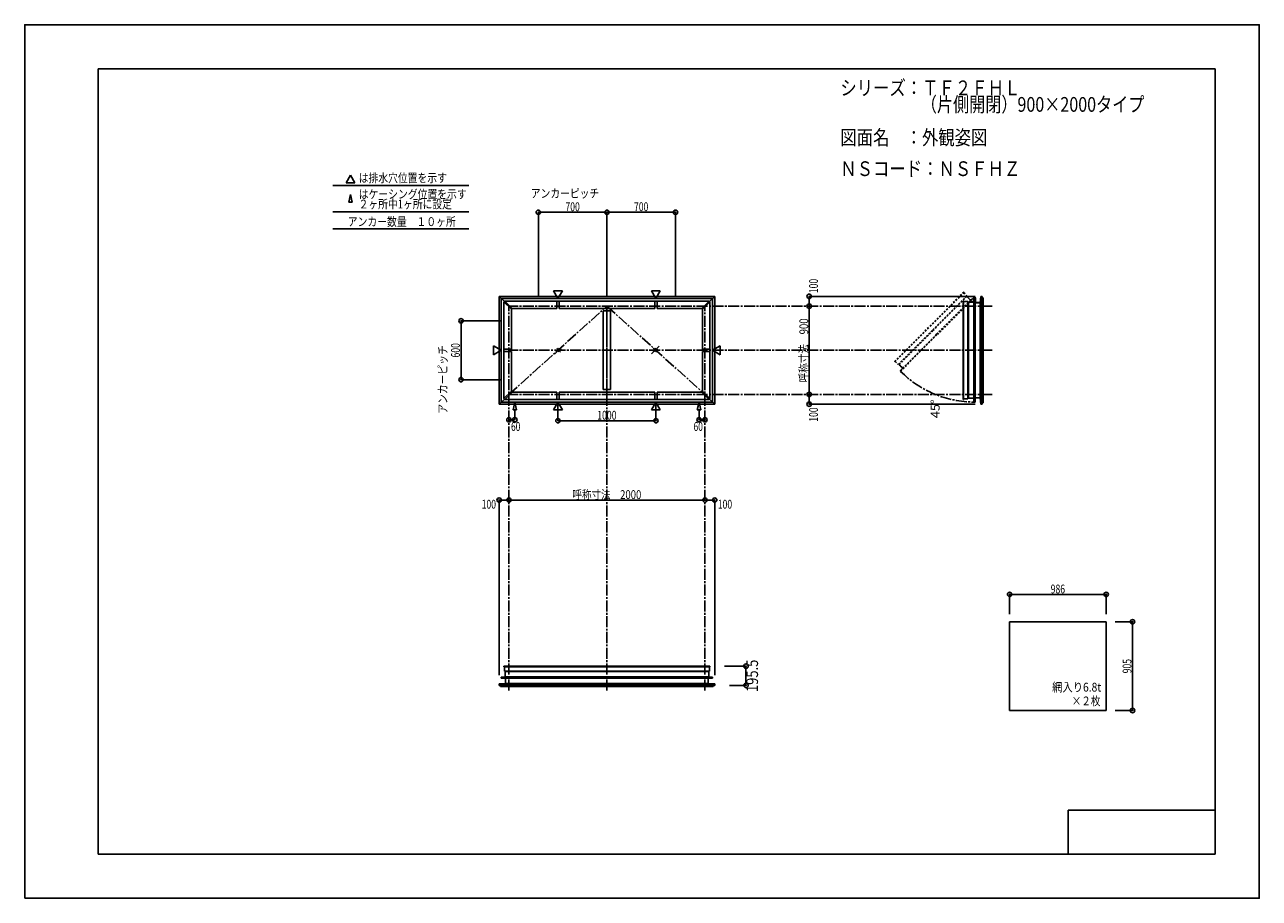
# Model space of a CAD drawing. Extents: x -210 to 210, y -148 to 148.
import ezdxf
from ezdxf.enums import TextEntityAlignment as Align

# ---------------------------------------------------------------- set-up
doc = ezdxf.new("R2010")
doc.units = 0
doc.header["$LTSCALE"] = 10
doc.header["$PDMODE"] = 32
doc.header["$PDSIZE"] = 1.5
for name, pattern in [('DASHDOT', [0.5375, 0.375, -0.05, 0.0625, -0.05]), ('DASHDOTX2', [1.075, 0.75, -0.1, 0.125, -0.1]), ('DOT', [0.1125, 0.0625, -0.05])]:
    doc.linetypes.add(name, pattern=pattern)
for name, color, linetype in [('ガラス', 48, 'CONTINUOUS'), ('別途部材', 96, 'CONTINUOUS'), ('型材断面', 47, 'CONTINUOUS'), ('寸法', 80, 'CONTINUOUS'), ('文字', 79, 'CONTINUOUS'), ('通り芯', 15, 'CONTINUOUS')]:
    doc.layers.add(name, color=color, linetype=linetype)
doc.styles.add('TextStyle03', font='MONOTXT', dxfattribs={"height": 1, "bigfont": 'BIGFONT'})

# ---------------------------------------------------------------- blocks, each defined once
blk = doc.blocks.new('*GRP_0001')
at = {"layer": '型材断面', "linetype": 'CONTINUOUS'}
for p, q in [((-185, -133.5), (-185, 133.5)), ((195, 133.5), (-185, 133.5)), ((195, 133.5), (195, -133.5)), ((145, -133.5), (145, -118.5)), ((195, -118.5), (145, -118.5)), ((195, -133.5), (-185, -133.5))]:
    blk.add_line(p, q, dxfattribs=at)
blk = doc.blocks.new('*DIM_0002')
at = {"layer": '寸法', "color": 0, "linetype": 'BYBLOCK'}
for p in [(-45.2636, -13.511205), (21.403067, -13.121378)]:
    blk.add_line(p, (-45.2636, -13.121378), dxfattribs=at)
at = {"layer": '寸法', "color": 0}
for p in [(-45.2636, -13.121378), (21.403067, -13.121378)]:
    blk.add_point(p, dxfattribs=at)
at = {"layer": '寸法', "color": 0, "linetype": 'CONTINUOUS', "style": 'TextStyle03'}
blk.add_text('呼称寸法\u30002000', height=3, dxfattribs=at).set_placement((-23.66875, -12.75), (-0.23125, -12.75), align=Align.FIT)
blk = doc.blocks.new('*DIM_0003')
at = {"layer": '寸法', "color": 0, "linetype": 'BYBLOCK'}
for p, q in [((-28.596933, 19.183902), (-28.596933, 13.85658)), ((4.736403, 19.183902), (4.736403, 13.85658)), ((-28.596933, 13.85658), (4.736403, 13.85658))]:
    blk.add_line(p, q, dxfattribs=at)
at = {"layer": '寸法', "color": 0}
for p in [(-28.596933, 13.85658), (4.736403, 13.85658)]:
    blk.add_point(p, dxfattribs=at)
at = {"layer": '寸法', "color": 0, "linetype": 'CONTINUOUS', "style": 'TextStyle03'}
blk.add_text('1000', height=3, dxfattribs=at).set_placement((-15.23125, 14.225), (-8.66875, 14.225), align=Align.FIT)
blk = doc.blocks.new('*DIM_0004')
at = {"layer": '寸法', "color": 0, "linetype": 'BYBLOCK'}
blk.add_line((56.879652, 22.814033), (56.879652, 52.814033), dxfattribs=at)
at = {"layer": '寸法', "color": 0}
for p in [(56.879652, 52.814033), (56.879652, 22.814033)]:
    blk.add_point(p, dxfattribs=at)
at = {"layer": '寸法', "color": 0, "linetype": 'CONTINUOUS', "style": 'TextStyle03'}
blk.add_text('呼称寸法\u3000900', height=3, rotation=90, dxfattribs=at).set_placement((56.55, 26.9), (56.55, 48.65), align=Align.FIT)
blk = doc.blocks.new('*DIM_0005')
at = {"layer": '寸法', "color": 0, "linetype": 'BYBLOCK'}
for p in [(19.403067, 17.20722), (21.403067, 14.182178)]:
    blk.add_line(p, (19.403067, 14.182178), dxfattribs=at)
at = {"layer": '寸法', "color": 0}
for p in [(19.403067, 14.182178), (21.403067, 14.182178)]:
    blk.add_point(p, dxfattribs=at)
at = {"layer": '寸法', "color": 0, "linetype": 'CONTINUOUS', "style": 'TextStyle03'}
blk.add_text('60', height=3, dxfattribs=at).set_placement((17.53125, 10.4), (20.71875, 10.4), align=Align.FIT)
blk = doc.blocks.new('*DIM_0006')
at = {"layer": '寸法', "color": 0, "linetype": 'BYBLOCK'}
for p in [(-43.263598, 17.20722), (-45.263598, 14.182178)]:
    blk.add_line(p, (-43.263598, 14.182178), dxfattribs=at)
at = {"layer": '寸法', "color": 0}
for p in [(-45.263598, 14.182178), (-43.263598, 14.182178)]:
    blk.add_point(p, dxfattribs=at)
at = {"layer": '寸法', "color": 0, "linetype": 'CONTINUOUS', "style": 'TextStyle03'}
blk.add_text('60', height=3, dxfattribs=at).set_placement((-44.56875, 10.4), (-41.38125, 10.4), align=Align.FIT)
blk = doc.blocks.new('*DIM_0007')
at = {"layer": '寸法', "color": 0, "linetype": 'BYBLOCK'}
for p in [(113.288907, 56.147508), (56.879652, 52.814033)]:
    blk.add_line(p, (56.879652, 56.147508), dxfattribs=at)
at = {"layer": '寸法', "color": 0}
for p in [(56.879652, 56.147508), (56.879652, 52.814033)]:
    blk.add_point(p, dxfattribs=at)
at = {"layer": '寸法', "color": 0, "linetype": 'CONTINUOUS', "style": 'TextStyle03'}
blk.add_text('100', height=3, rotation=90, dxfattribs=at).set_placement((59.85, 57.2375), (59.85, 62.1125), align=Align.FIT)
blk = doc.blocks.new('*DIM_0008')
at = {"layer": '寸法', "color": 0, "linetype": 'BYBLOCK'}
for p in [(56.879652, 22.814033), (113.288907, 19.480558)]:
    blk.add_line(p, (56.879652, 19.480558), dxfattribs=at)
at = {"layer": '寸法', "color": 0}
for p in [(56.879652, 22.814033), (56.879652, 19.480558)]:
    blk.add_point(p, dxfattribs=at)
at = {"layer": '寸法', "color": 0, "linetype": 'CONTINUOUS', "style": 'TextStyle03'}
blk.add_text('100', height=3, rotation=90, dxfattribs=at).set_placement((59.85, 13.5125), (59.85, 18.3875), align=Align.FIT)
blk = doc.blocks.new('*DIM_0009')
at = {"layer": '寸法', "color": 0, "linetype": 'BYBLOCK'}
for p in [(21.403067, -13.121378), (24.736542, -72.60973)]:
    blk.add_line(p, (24.736542, -13.121378), dxfattribs=at)
at = {"layer": '寸法', "color": 0}
for p in [(21.403067, -13.121378), (24.736542, -13.121378)]:
    blk.add_point(p, dxfattribs=at)
at = {"layer": '寸法', "color": 0, "linetype": 'CONTINUOUS', "style": 'TextStyle03'}
blk.add_text('100', height=3, dxfattribs=at).set_placement((25.7875, -16.025), (30.6625, -16.025), align=Align.FIT)
blk = doc.blocks.new('*DIM_0010')
at = {"layer": '寸法', "color": 0, "linetype": 'BYBLOCK'}
for p in [(-48.597073, -72.60973), (-45.263598, -13.121378)]:
    blk.add_line(p, (-48.597073, -13.121378), dxfattribs=at)
at = {"layer": '寸法', "color": 0}
for p in [(-48.597073, -13.121378), (-45.263598, -13.121378)]:
    blk.add_point(p, dxfattribs=at)
at = {"layer": '寸法', "color": 0, "linetype": 'CONTINUOUS', "style": 'TextStyle03'}
blk.add_text('100', height=3, dxfattribs=at).set_placement((-54.5375, -16.025), (-49.6625, -16.025), align=Align.FIT)
blk = doc.blocks.new('*DIM_0011')
at = {"layer": '寸法', "color": 0, "linetype": 'BYBLOCK'}
for p, q in [((160.91659, -54.487547), (166.877572, -54.487547)), ((166.877572, -84.654215), (166.877572, -54.487547)), ((160.91659, -84.654215), (166.877572, -84.654215))]:
    blk.add_line(p, q, dxfattribs=at)
at = {"layer": '寸法', "color": 0}
for p in [(166.877572, -54.487547), (166.877572, -84.654215)]:
    blk.add_point(p, dxfattribs=at)
at = {"layer": '寸法', "color": 0, "linetype": 'CONTINUOUS', "style": 'TextStyle03'}
blk.add_text('905', height=3, rotation=90, dxfattribs=at).set_placement((166.5, -72.0125), (166.5, -67.1375), align=Align.FIT)
blk = doc.blocks.new('*DIM_0012')
at = {"layer": '寸法', "color": 0, "linetype": 'BYBLOCK'}
for p, q in [((-48.2636, 47.814033), (-61.556437, 47.814033)), ((-61.556437, 47.814033), (-61.556437, 27.814033)), ((-48.2636, 27.814033), (-61.556437, 27.814033))]:
    blk.add_line(p, q, dxfattribs=at)
at = {"layer": '寸法', "color": 0}
for p in [(-61.556437, 47.814033), (-61.556437, 27.814033)]:
    blk.add_point(p, dxfattribs=at)
at = {"layer": '寸法', "color": 0, "linetype": 'CONTINUOUS', "style": 'TextStyle03'}
blk.add_text('600', height=3, rotation=90, dxfattribs=at).set_placement((-61.95, 35.3625), (-61.95, 40.2375), align=Align.FIT)
blk = doc.blocks.new('*DIM_0013')
at = {"layer": '寸法', "color": 0, "linetype": 'BYBLOCK'}
for p, q in [((-35.263598, 55.814033), (-35.263598, 84.741653)), ((-35.263598, 84.741653), (-11.930265, 84.741653)), ((-11.930265, 55.814033), (-11.930265, 84.741653))]:
    blk.add_line(p, q, dxfattribs=at)
at = {"layer": '寸法', "color": 0}
for p in [(-35.263598, 84.741653), (-11.930265, 84.741653)]:
    blk.add_point(p, dxfattribs=at)
at = {"layer": '寸法', "color": 0, "linetype": 'CONTINUOUS', "style": 'TextStyle03'}
blk.add_text('700', height=3, dxfattribs=at).set_placement((-26.0375, 85.125), (-21.1625, 85.125), align=Align.FIT)
blk = doc.blocks.new('*DIM_0014')
at = {"layer": '寸法', "color": 0, "linetype": 'BYBLOCK'}
for p in [(-11.930265, 84.741653), (11.403067, 55.814033)]:
    blk.add_line(p, (11.403067, 84.741653), dxfattribs=at)
at = {"layer": '寸法', "color": 0}
blk.add_point((11.403067, 84.741653), dxfattribs=at)
at = {"layer": '寸法', "color": 0, "linetype": 'CONTINUOUS', "style": 'TextStyle03'}
blk.add_text('700', height=3, dxfattribs=at).set_placement((-2.7125, 85.125), (2.1625, 85.125), align=Align.FIT)
blk = doc.blocks.new('*DIM_0016')
at = {"layer": '寸法', "linetype": 'CONTINUOUS'}
for p, q in [((28.0896, -69.593182), (35.3697, -69.593182)), ((35.3697, -76.10973), (35.3697, -69.593182)), ((29.736542, -76.10973), (35.3697, -76.10973))]:
    blk.add_line(p, q, dxfattribs=at)
at = {"layer": '寸法'}
for p in [(35.3697, -69.593182), (35.3697, -76.10973)]:
    blk.add_point(p, dxfattribs=at)
at = {"layer": '寸法', "linetype": 'CONTINUOUS', "style": 'TextStyle03'}
blk.add_text('195.5', height=4, rotation=90, dxfattribs=at).set_placement((39.475, -78.375), (39.475, -67.375), align=Align.FIT)
blk = doc.blocks.new('*DIM_0017')
at = {"layer": '寸法', "linetype": 'CONTINUOUS'}
blk.add_line((157.91659, -45.195643), (125.049922, -45.195643), dxfattribs=at)
at = {"layer": '寸法'}
for p in [(125.049922, -45.195643), (157.91659, -45.195643)]:
    blk.add_point(p, dxfattribs=at)
at = {"layer": '寸法', "linetype": 'CONTINUOUS', "style": 'TextStyle03'}
blk.add_text('986', height=3, dxfattribs=at).set_placement((139.0375, -44.85), (143.9125, -44.85), align=Align.FIT)
blk = doc.blocks.new('*GRP_0015')
at = {"layer": '別途部材', "color": 96, "linetype": 'CONTINUOUS'}
for p, q in [((112.79204, 55.504613), (112.726235, 54.247693)), ((112.79204, 55.504613), (112.92249, 55.764815)), ((112.821138, 54.147693), (112.89081, 55.478498)), ((112.89081, 55.478498), (113.02297, 55.742108)), ((113.058573, 55.677227), (112.994925, 55.600098)), ((113.338883, 55.466775), (113.271363, 55.621107)), ((113.438883, 55.487693), (113.322218, 55.754357)), ((113.338883, 53.947693), (113.338883, 55.466775)), ((113.438883, 54.047693), (113.438883, 55.487693)), ((111.587803, 54.247693), (112.726235, 54.247693)), ((111.587803, 54.147693), (111.587803, 54.247693)), ((111.587803, 54.147693), (112.821138, 54.147693)), ((113.338883, 53.947693), (114.922218, 53.947693)), ((113.438883, 54.047693), (114.922218, 54.047693)), ((114.922218, 54.047693), (114.922218, 53.947693))]:
    blk.add_line(p, q, dxfattribs=at)
at = {"layer": '別途部材', "color": 96, "linetype": 'DASHDOTX2'}
for q in [(112.808733, 55.754357), (113.122218, 56.032668), (113.452678, 55.754357), (113.122218, 55.490887)]:
    blk.add_line((113.122218, 55.754357), q, dxfattribs=at)
at = {"layer": '別途部材', "color": 96, "linetype": 'CONTINUOUS'}
blk.add_circle((113.122218, 55.754357), 0.1, dxfattribs=at)
blk.add_arc((113.122215, 55.75436), 0.2, 218.780606, 537.001556, dxfattribs=at)

msp = doc.modelspace()

# ---------------------------------------------------------------- linework, layer by layer
at = {"layer": 'ガラス', "linetype": 'CONTINUOUS'}
for p, q in [((-27.019703, 39.200668), (-29.650667, 36.569702)), ((-28.14145, 38.514048), (-29.157963, 37.497532)), ((-27.675875, 37.225875), (-28.994492, 38.544498)), ((-28.52892, 37.256328), (-27.512405, 38.272842)), ((5.819802, 39.200668), (3.188838, 36.569702)), ((4.698055, 38.514048), (3.681543, 37.497532)), ((5.16363, 37.225875), (3.845012, 38.544498)), ((4.310585, 37.256328), (5.3271, 38.272842)), ((157.91659, -54.487547), (125.049922, -54.487547)), ((125.049922, -54.487547), (125.049922, -84.654215)), ((157.91659, -84.654215), (157.91659, -54.487547)), ((157.91659, -84.654215), (125.049922, -84.654215))]:
    msp.add_line(p, q, dxfattribs=at)
at = {"layer": '型材断面', "linetype": 'CONTINUOUS'}
for p, q in [((-99.142122, 97.32138), (-100.637752, 94.730873)), ((-99.142122, 97.32138), (-97.646493, 94.730873)), ((-105.16471, 93.792277), (-58.922933, 93.792277)), ((-97.646493, 94.730873), (-100.637752, 94.730873)), ((-99.142122, 90.791505), (-99.73818, 88.200998)), ((-99.73818, 88.200998), (-98.546068, 88.200998)), ((-99.142122, 90.791505), (-98.546068, 88.200998)), ((-105.16471, 84.922105), (-58.922933, 84.922105)), ((-105.16471, 79.134073), (-58.922933, 79.134073)), ((-48.597073, 56.147508), (-11.930265, 56.147508)), ((-48.59707, 56.147505), (-48.59707, 37.814033)), ((-48.59707, 56.147505), (-46.83228, 54.382715)), ((-47.86374, 55.414175), (-11.930265, 55.414185)), ((-47.863738, 55.414175), (-47.863738, 37.814033)), ((-28.596933, 55.444162), (-30.092562, 58.03467)), ((-27.101303, 58.03467), (-30.092562, 58.03467)), ((-28.596933, 55.444162), (-27.101303, 58.03467)), ((24.736542, 56.147508), (-11.930265, 56.147508)), ((24.00321, 55.414175), (-11.930265, 55.414185)), ((4.736403, 55.444162), (3.240772, 58.03467)), ((3.240772, 58.03467), (6.232033, 58.03467)), ((4.736403, 55.444162), (6.232033, 58.03467)), ((24.73654, 56.147505), (22.97175, 54.382715)), ((24.003207, 55.414175), (24.003207, 37.814033)), ((24.73654, 56.147505), (24.73654, 37.814033)), ((112.90523, 55.414178), (112.90523, 37.814035)), ((115.238892, 56.147508), (115.238892, 37.814035)), ((-46.95013, 54.500565), (-11.930265, 54.500575)), ((-44.450127, 51.764868), (-46.95013, 54.264865)), ((-46.71443, 54.50057), (-46.950127, 54.264862)), ((-46.950127, 37.814033), (-46.950127, 54.264862)), ((-44.214425, 52.00057), (-46.714425, 54.500565)), ((-44.450127, 51.764868), (-44.21443, 52.000565)), ((-44.450127, 38.2307), (-44.450127, 51.764868)), ((-29.0136, 52.00057), (-44.21442, 52.000565)), ((-29.0136, 52.00057), (-29.0136, 54.50057)), ((-28.180265, 52.000573), (-28.180265, 54.50057)), ((-11.930265, 52.000577), (-28.180265, 52.000573)), ((-10.680265, 51.167245), (-13.180265, 51.167245)), ((-13.180265, 24.46082), (-13.180265, 51.167245)), ((-11.930265, 54.500575), (22.853895, 54.500565)), ((4.319735, 52.000573), (-11.930265, 52.000577)), ((-10.680265, 24.46082), (-10.680265, 51.167245)), ((4.319735, 52.000573), (4.319735, 54.50057)), ((5.15307, 52.00057), (5.15307, 54.50057)), ((5.15307, 52.00057), (20.35389, 52.000565)), ((20.353895, 52.00057), (22.853895, 54.500565)), ((20.589597, 51.764868), (20.3539, 52.000565)), ((20.589597, 51.764868), (23.0896, 54.264865)), ((20.589597, 38.2307), (20.589597, 51.764868)), ((22.8539, 54.50057), (23.089597, 54.264862)), ((23.089597, 37.814033), (23.089597, 54.264862)), ((109.389012, 54.500568), (109.222345, 54.500568)), ((109.389012, 54.344045), (110.889012, 54.344045)), ((112.838905, 54.147367), (112.838905, 37.814035)), ((115.072225, 53.947508), (115.072225, 37.814035)), ((-47.89373, 37.814033), (-50.484238, 39.309663)), ((-50.484238, 36.318403), (-50.484238, 39.309663)), ((-47.89373, 37.814033), (-50.484238, 36.318403)), ((-48.59707, 19.48056), (-48.59707, 37.814033)), ((-47.863738, 20.21389), (-47.863738, 37.814033)), ((-46.950127, 38.2307), (-44.450127, 38.2307)), ((-46.950127, 37.814033), (-46.950127, 21.363203)), ((23.089597, 38.2307), (20.589597, 38.2307)), ((23.089597, 37.814033), (23.089597, 21.363203)), ((24.003207, 20.21389), (24.003207, 37.814033)), ((24.0332, 37.814033), (26.623707, 39.309663)), ((24.0332, 37.814033), (26.623707, 36.318403)), ((24.73654, 19.48056), (24.73654, 37.814033)), ((26.623707, 36.318403), (26.623707, 39.309663)), ((112.838905, 21.480703), (112.838905, 37.814035)), ((112.90523, 20.213892), (112.90523, 37.814035)), ((115.072225, 21.680563), (115.072225, 37.814035)), ((115.238892, 19.480563), (115.238892, 37.814035)), ((-46.950127, 37.397365), (-44.450127, 37.397365)), ((-44.450127, 37.397365), (-44.450127, 23.863198)), ((23.089597, 37.397365), (20.589597, 37.397365)), ((20.589597, 37.397365), (20.589597, 23.863198)), ((-48.59707, 19.48056), (-46.83228, 21.24535)), ((-44.450127, 23.863198), (-46.95013, 21.3632)), ((-46.95013, 21.1275), (-11.930265, 21.12749)), ((-46.71443, 21.127495), (-46.950127, 21.363203)), ((-44.214425, 23.627495), (-46.714425, 21.1275)), ((-44.21443, 23.6275), (-44.450127, 23.863198)), ((-29.0136, 23.627495), (-44.21442, 23.6275)), ((-29.0136, 23.627495), (-29.0136, 21.127495)), ((-28.180265, 23.627492), (-28.180265, 21.127495)), ((-11.930265, 23.627487), (-28.180265, 23.627492)), ((-10.680265, 24.46082), (-13.180265, 24.46082)), ((4.319735, 23.627492), (-11.930265, 23.627487)), ((-11.930265, 21.12749), (22.853895, 21.1275)), ((4.319735, 23.627492), (4.319735, 21.127495)), ((5.15307, 23.627495), (20.35389, 23.6275)), ((5.15307, 23.627495), (5.15307, 21.127495)), ((20.353895, 23.627495), (22.853895, 21.1275)), ((20.3539, 23.6275), (20.589597, 23.863198)), ((20.589597, 23.863198), (23.0896, 21.3632)), ((22.8539, 21.127495), (23.089597, 21.363203)), ((24.73654, 19.48056), (22.97175, 21.24535)), ((109.389012, 21.127503), (109.222345, 21.127503)), ((109.389012, 21.284025), (110.889012, 21.284025)), ((-48.597073, 19.480558), (-11.930265, 19.480558)), ((-47.86374, 20.21389), (-11.930265, 20.21388)), ((-43.263598, 20.20722), (-43.859655, 17.616715)), ((-43.859655, 17.616715), (-42.66754, 17.616715)), ((-43.263598, 20.20722), (-42.66754, 17.616715)), ((-28.596933, 20.183902), (-30.092562, 17.593395)), ((-27.101303, 17.593395), (-30.092562, 17.593395)), ((-28.596933, 20.183902), (-27.101303, 17.593395)), ((24.00321, 20.21389), (-11.930265, 20.21388)), ((24.736542, 19.480558), (-11.930265, 19.480558)), ((4.736403, 20.183902), (3.240772, 17.593395)), ((3.240772, 17.593395), (6.232033, 17.593395)), ((4.736403, 20.183902), (6.232033, 17.593395)), ((19.403067, 20.20722), (18.80701, 17.616715)), ((19.999125, 17.616715), (18.80701, 17.616715)), ((19.403067, 20.20722), (19.999125, 17.616715)), ((-46.95013, -69.75985), (-46.95013, -69.593182)), ((-46.79361, -69.75985), (-46.79361, -71.25985)), ((22.93308, -69.75985), (22.93308, -71.25985)), ((23.0896, -69.75985), (23.0896, -69.593182)), ((-47.86374, -73.276068), (-11.930265, -73.276068)), ((-46.596933, -73.209742), (-11.930265, -73.209742)), ((-46.397073, -75.443062), (-11.930265, -75.443062)), ((22.736403, -73.209742), (-11.930265, -73.209742)), ((24.00321, -73.276068), (-11.930265, -73.276068)), ((22.536542, -75.443062), (-11.930265, -75.443062)), ((-48.597073, -75.60973), (-11.930265, -75.60973)), ((24.736542, -75.60973), (-11.930265, -75.60973))]:
    msp.add_line(p, q, dxfattribs=at)
at = {"layer": '型材断面', "color": 47, "linetype": 'DOT'}
for p, q in [((109.478027, 57.62542), (97.678867, 45.82626)), ((109.595877, 57.507568), (97.796717, 45.708408)), ((110.54586, 56.33623), (98.857378, 44.647747)), ((110.536338, 56.067612), (98.986927, 44.5182)), ((112.846062, 55.549423), (100.400883, 43.104242)), ((110.345425, 55.8767), (110.180352, 56.041772)), ((111.028967, 55.57498), (110.536338, 56.067612)), ((111.028967, 55.560837), (111.028967, 55.57498)), ((111.028967, 55.560837), (111.04311, 55.560837)), ((111.483093, 55.120855), (111.04311, 55.560837)), ((111.483093, 55.106712), (111.483093, 55.120855)), ((111.483093, 55.106712), (111.497235, 55.106712)), ((111.785572, 54.818377), (111.497235, 55.106712)), ((111.785572, 54.818377), (112.728238, 55.667247)), ((112.728238, 55.667247), (112.846062, 55.549423)), ((85.879708, 34.0271), (97.678867, 45.82626)), ((85.997558, 33.909247), (97.796717, 45.708408)), ((87.168895, 32.959267), (98.857378, 44.647747)), ((87.437515, 32.96879), (98.986927, 44.5182)), ((87.955703, 30.659063), (100.400883, 43.104242)), ((87.930145, 32.476158), (87.437515, 32.96879)), ((87.628428, 33.159702), (87.463355, 33.324772)), ((88.68675, 31.719555), (87.83788, 30.776887)), ((87.83788, 30.776887), (87.955703, 30.659063)), ((87.944288, 32.476158), (87.930145, 32.476158)), ((87.944288, 32.476158), (87.944288, 32.462018)), ((88.384273, 32.022033), (87.944288, 32.462018)), ((88.398415, 32.022033), (88.384273, 32.022033)), ((88.398415, 32.022033), (88.398415, 32.00789)), ((88.68675, 31.719555), (88.398415, 32.00789))]:
    msp.add_line(p, q, dxfattribs=at)
at = {"layer": '型材断面', "linetype": 'DOT'}
for p, q in [((111.785572, 54.818377), (100.23616, 43.268965)), ((112.728238, 55.667247), (100.28306, 43.222068)), ((109.595877, 57.507568), (109.478027, 57.62542)), ((109.4852, 57.39689), (110.54586, 56.33623)), ((87.83788, 30.776887), (100.28306, 43.222068)), ((88.68675, 31.719555), (100.23616, 43.268965)), ((85.997558, 33.909247), (85.879708, 34.0271)), ((86.108235, 34.019928), (87.168895, 32.959267))]:
    msp.add_line(p, q, dxfattribs=at)
at = {"layer": '型材断面', "color": 47, "linetype": 'CONTINUOUS'}
for p, q in [((112.838905, 54.147367), (112.90523, 55.414178)), ((112.90523, 55.414178), (113.071858, 55.414178)), ((113.071858, 55.414178), (113.071858, 37.814035)), ((113.338883, 55.414175), (113.205567, 55.414175)), ((113.205567, 55.414175), (113.205567, 37.814035)), ((113.338883, 55.414175), (113.338883, 37.814035)), ((115.238892, 56.147508), (115.072225, 53.947508)), ((115.238892, 56.147508), (115.738892, 56.147508)), ((115.738892, 56.147508), (115.738892, 37.814035)), ((116.072225, 55.647517), (115.738892, 55.647517)), ((116.072225, 55.647517), (116.072225, 37.814035)), ((109.222345, 54.500568), (109.222345, 37.814035)), ((109.389012, 54.500568), (109.389012, 37.814035)), ((110.889012, 54.344045), (110.889012, 37.814035)), ((111.07222, 53.877377), (110.889012, 53.877377)), ((111.768905, 54.147367), (111.07222, 54.147367)), ((111.07222, 54.147367), (111.07222, 37.814035)), ((111.778905, 54.137368), (111.768905, 54.147367)), ((111.778905, 54.137368), (111.788905, 54.147367)), ((112.411138, 54.147367), (111.788905, 54.147367)), ((112.421138, 54.137368), (112.411138, 54.147367)), ((112.421138, 54.137368), (112.431137, 54.147367)), ((112.838905, 54.147367), (112.431137, 54.147367)), ((113.338883, 53.947508), (113.962235, 53.947508)), ((113.972235, 53.937507), (113.962235, 53.947508)), ((113.972235, 53.937507), (113.982235, 53.947508)), ((113.982235, 53.947508), (114.428908, 53.947508)), ((114.438907, 53.937507), (114.428908, 53.947508)), ((114.438907, 53.937507), (114.448907, 53.947508)), ((114.448907, 53.947508), (114.962225, 53.947508)), ((114.972225, 53.937507), (114.962225, 53.947508)), ((114.972225, 53.937507), (114.982225, 53.947508)), ((115.072225, 53.947508), (114.982225, 53.947508)), ((115.072225, 53.214033), (115.072225, 53.880842)), ((109.222345, 21.127503), (109.222345, 37.814035)), ((109.389012, 21.127503), (109.389012, 37.814035)), ((110.889012, 21.284025), (110.889012, 37.814035)), ((111.07222, 21.480703), (111.07222, 37.814035)), ((113.071858, 20.213892), (113.071858, 37.814035)), ((113.205567, 20.213895), (113.205567, 37.814035)), ((113.338883, 20.213895), (113.338883, 37.814035)), ((115.738892, 19.480563), (115.738892, 37.814035)), ((116.072225, 19.980552), (116.072225, 37.814035)), ((111.07222, 21.750692), (110.889012, 21.750692)), ((111.768905, 21.480703), (111.07222, 21.480703)), ((111.778905, 21.490703), (111.768905, 21.480703)), ((111.778905, 21.490703), (111.788905, 21.480703)), ((112.411138, 21.480703), (111.788905, 21.480703)), ((112.421138, 21.490703), (112.411138, 21.480703)), ((112.421138, 21.490703), (112.431137, 21.480703)), ((112.838905, 21.480703), (112.431137, 21.480703)), ((112.838905, 21.480703), (112.90523, 20.213892)), ((113.338883, 21.680563), (113.962235, 21.680563)), ((113.972235, 21.690562), (113.962235, 21.680563)), ((113.972235, 21.690562), (113.982235, 21.680563)), ((113.982235, 21.680563), (114.428908, 21.680563)), ((114.438907, 21.690562), (114.428908, 21.680563)), ((114.438907, 21.690562), (114.448907, 21.680563)), ((114.448907, 21.680563), (114.962225, 21.680563)), ((114.972225, 21.690562), (114.962225, 21.680563)), ((114.972225, 21.690562), (114.982225, 21.680563)), ((115.072225, 21.680563), (114.982225, 21.680563)), ((115.072225, 22.414038), (115.072225, 21.747228)), ((115.238892, 19.480563), (115.072225, 21.680563)), ((112.90523, 20.213892), (113.071858, 20.213892)), ((113.338883, 20.213895), (113.205567, 20.213895)), ((115.238892, 19.480563), (115.738892, 19.480563)), ((116.072225, 19.980552), (115.738892, 19.980552)), ((-46.95013, -69.593182), (-11.930265, -69.593182)), ((-46.95013, -69.75985), (-11.930265, -69.75985)), ((-46.79361, -71.25985), (-11.930265, -71.25985)), ((-46.326943, -71.443058), (-46.326943, -71.25985)), ((23.0896, -69.593182), (-11.930265, -69.593182)), ((23.0896, -69.75985), (-11.930265, -69.75985)), ((22.93308, -71.25985), (-11.930265, -71.25985)), ((22.466412, -71.443058), (22.466412, -71.25985)), ((-48.597073, -75.60973), (-46.397073, -75.443062)), ((-46.596933, -73.209742), (-47.86374, -73.276068)), ((-47.86374, -73.276068), (-47.86374, -73.442698)), ((-47.86374, -73.442698), (-11.930265, -73.442698)), ((-47.86374, -73.709723), (-47.86374, -73.576405)), ((-47.86374, -73.576405), (-11.930265, -73.576405)), ((-47.86374, -73.709723), (-11.930265, -73.709723)), ((-46.596933, -72.139743), (-46.596933, -71.443058)), ((-46.596933, -71.443058), (-11.930265, -71.443058)), ((-46.586932, -72.149742), (-46.596933, -72.139743)), ((-46.586932, -72.149742), (-46.596933, -72.159742)), ((-46.596933, -72.781975), (-46.596933, -72.159742)), ((-46.586932, -72.791975), (-46.596933, -72.781975)), ((-46.586932, -72.791975), (-46.596933, -72.801975)), ((-46.596933, -73.209742), (-46.596933, -72.801975)), ((-46.397073, -73.709723), (-46.397073, -74.333072)), ((-46.387072, -74.343073), (-46.397073, -74.333072)), ((-46.387072, -74.343073), (-46.397073, -74.353072)), ((-46.397073, -74.353072), (-46.397073, -74.799748)), ((-46.387072, -74.809747), (-46.397073, -74.799748)), ((-46.387072, -74.809747), (-46.397073, -74.819747)), ((-46.397073, -74.819747), (-46.397073, -75.333062)), ((-46.387072, -75.343063), (-46.397073, -75.333062)), ((-46.387072, -75.343063), (-46.397073, -75.353063)), ((-46.397073, -75.443062), (-46.397073, -75.353063)), ((-45.663598, -75.443062), (-46.330405, -75.443062)), ((22.736403, -71.443058), (-11.930265, -71.443058)), ((24.00321, -73.442698), (-11.930265, -73.442698)), ((24.00321, -73.576405), (-11.930265, -73.576405)), ((24.00321, -73.709723), (-11.930265, -73.709723)), ((21.803067, -75.443062), (22.469875, -75.443062)), ((22.526542, -74.343073), (22.536542, -74.333072)), ((22.526542, -74.343073), (22.536542, -74.353072)), ((22.526542, -74.809747), (22.536542, -74.799748)), ((22.526542, -74.809747), (22.536542, -74.819747)), ((22.526542, -75.343063), (22.536542, -75.333062)), ((22.526542, -75.343063), (22.536542, -75.353063)), ((22.536542, -73.709723), (22.536542, -74.333072)), ((22.536542, -74.353072), (22.536542, -74.799748)), ((22.536542, -74.819747), (22.536542, -75.333062)), ((22.536542, -75.443062), (22.536542, -75.353063)), ((24.736542, -75.60973), (22.536542, -75.443062)), ((22.726403, -72.149742), (22.736403, -72.139743)), ((22.726403, -72.149742), (22.736403, -72.159742)), ((22.726403, -72.791975), (22.736403, -72.781975)), ((22.726403, -72.791975), (22.736403, -72.801975)), ((22.736403, -72.139743), (22.736403, -71.443058)), ((22.736403, -72.781975), (22.736403, -72.159742)), ((22.736403, -73.209742), (22.736403, -72.801975)), ((22.736403, -73.209742), (24.00321, -73.276068)), ((24.00321, -73.276068), (24.00321, -73.442698)), ((24.00321, -73.709723), (24.00321, -73.576405)), ((-48.597073, -75.60973), (-48.597073, -76.109732)), ((-48.597073, -76.109732), (-11.930265, -76.109732)), ((-48.09708, -76.443062), (-48.09708, -76.109732)), ((-48.09708, -76.443062), (-11.930265, -76.443062)), ((24.736542, -76.109732), (-11.930265, -76.109732)), ((24.23655, -76.443062), (-11.930265, -76.443062)), ((24.23655, -76.443062), (24.23655, -76.109732)), ((24.736542, -75.60973), (24.736542, -76.109732))]:
    msp.add_line(p, q, dxfattribs=at)
at = {"layer": '型材断面', "linetype": 'DASHDOT'}
for p, q in [((-45.2636, -77.836442), (-45.2636, 52.814033)), ((119.07983, 52.814033), (-45.2636, 52.814033)), ((-11.930265, -77.836442), (-11.930265, 52.814033)), ((-11.930265, 22.814033), (-11.930265, 52.814033)), ((21.403067, -77.836442), (21.403067, 52.814033)), ((119.07983, 37.814033), (-45.2636, 37.814033)), ((119.07983, 22.814033), (-45.2636, 22.814033))]:
    msp.add_line(p, q, dxfattribs=at)
msp.add_lwpolyline([(-45.2636, 22.814033), (-11.930265, 52.814033), (21.403067, 22.814033)], dxfattribs=at)
msp.add_arc((113.122217, 55.754359), 35.540502, 225, 269.918816, dxfattribs=at)
at = {"layer": '文字', "linetype": 'CONTINUOUS'}
for p, q in [((125.049922, -45.195643), (125.049922, -51.86168)), ((157.91659, -45.195643), (157.91659, -51.86168))]:
    msp.add_line(p, q, dxfattribs=at)
at = {"layer": '通り芯', "linetype": 'CONTINUOUS'}
msp.add_lwpolyline([(-210, -148.5), (210, -148.5), (210, 148.5), (-210, 148.5)], close=True, dxfattribs=at)

# ---------------------------------------------------------------- block references
at = {"layer": '別途部材', "linetype": 'CONTINUOUS'}
msp.add_blockref('*GRP_0015', (0, 0), dxfattribs=at)
at = {"layer": '型材断面', "linetype": 'CONTINUOUS'}
msp.add_blockref('*GRP_0001', (0, 0), dxfattribs=at)
at = {"layer": '寸法', "linetype": 'CONTINUOUS'}
for name in ['*DIM_0013', '*DIM_0014', '*DIM_0007', '*DIM_0004', '*DIM_0012', '*DIM_0008', '*DIM_0006', '*DIM_0003', '*DIM_0005', '*DIM_0010', '*DIM_0002', '*DIM_0009', '*DIM_0017', '*DIM_0011', '*DIM_0016']:
    msp.add_blockref(name, (0, 0), dxfattribs=at)

# ---------------------------------------------------------------- texts
at = {"layer": '文字', "linetype": 'CONTINUOUS', "style": 'TextStyle03'}
for s, height, p, p2 in [('シリーズ：ＴＦ２ＦＨＬ', 5, (67.475, 124.525), (128.725, 124.525)), ('\u3000\u3000\u3000\u3000\u3000（片側開閉）900×2000タイプ', 5, (67.475, 118.9), (170.9125, 118.9)), ('図面名\u3000：外観姿図', 5, (67.475, 107.65), (117.475, 107.65)), ('ＮＳコード：ＮＳＦＨＺ', 5, (67.45, 97.05), (128.7, 97.05)), ('は排水穴位置を示す', 3, (-96.375, 94.925), (-66.375, 94.925)), ('はケーシング位置を示す', 3, (-96.375, 89.4), (-59.625, 89.4)), ('アンカーピッチ', 3, (-37.825, 89.675), (-14.575, 89.675)), ('２ヶ所中1ヶ所に設定', 3, (-96.375, 86.025), (-64.6875, 86.025)), ('アンカー数量\u3000１０ヶ所', 3, (-100.1, 80.05), (-63.35, 80.05)), ('網入り6.8t', 3, (139.525, -78.225), (156.2125, -78.225)), ('×２枚', 3, (146.2, -82.9), (155.95, -82.9))]:
    msp.add_text(s, height=height, dxfattribs=at).set_placement(p, p2, align=Align.FIT)
for s, p, p2 in [('アンカーピッチ', (-66.275, 16.275), (-66.275, 39.525)), ('45°', (101.25, 14.75), (101.25, 21.125))]:
    msp.add_text(s, height=3, rotation=90, dxfattribs=at).set_placement(p, p2, align=Align.FIT)

doc.saveas('drawing.dxf')
